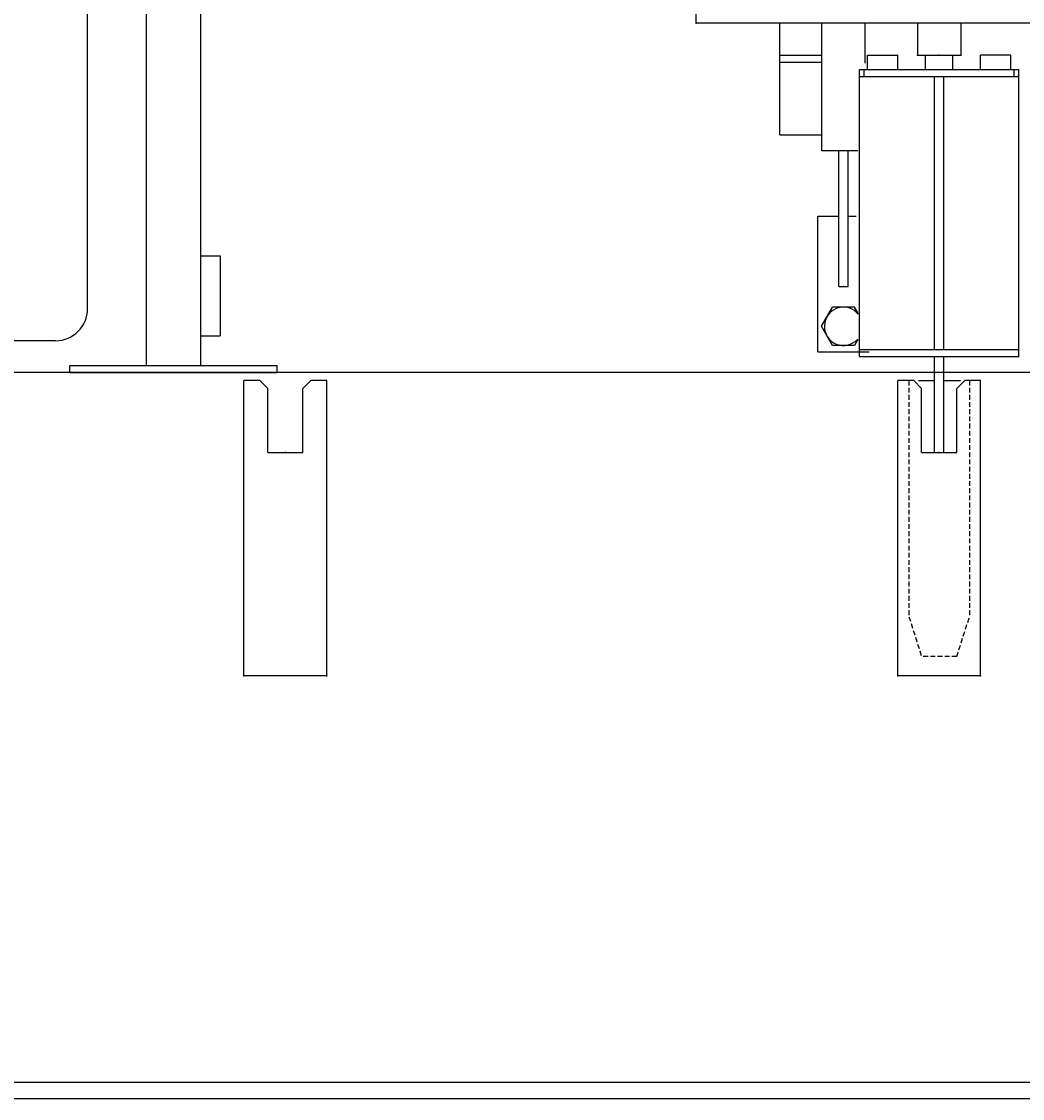
# Model space of a CAD drawing. Extents: x 0 to 144464, y -3366 to 58819.
# Drawn here: x 120270 to 120898, y 32430 to 33105 of the extents above; entities that cross this region are included whole.
import ezdxf

# ---------------------------------------------------------------- set-up
doc = ezdxf.new("R2010")
doc.units = 0
doc.header["$MEASUREMENT"] = 0
doc.linetypes.add('DASHED', pattern=[4.5, 3, -1.5])
doc.layers.get('DEFPOINTS').update_dxf_attribs({"linetype": 'CONTINUOUS'})
doc.layers.add('7', color=7, linetype='CONTINUOUS')
doc.styles.get("Standard").update_dxf_attribs({"font": 'txt', "bigfont": 'BIGFONT'})
doc.dimstyles.new('DIMSTYLE', dxfattribs={"dimtxt": 3.58, "dimasz": 1, "dimexe": 2.54, "dimexo": 1e-05, "dimgap": 1.79, "dimtad": 0, "dimdec": 4, "dimzin": 0, "dimdsep": 46, "dimtxsty": 'STANDARD', "dimsah": 1, "dimcen": 0.09, "dimadec": 0, "dimazin": 0, "dimtfac": 1, "dimtdec": 4, "dimtofl": 0, "dimtmove": 2, "dimatfit": 3, "dimfxl": 1, "dimtolj": 1, "dimtzin": 0, "dimarcsym": 0})

# ---------------------------------------------------------------- blocks, each defined once
blk = doc.blocks.new('*D20')
at = {"layer": '7', "color": 0, "linetype": 'Continuous', "lineweight": -2}
for p, q in [((117507.92, 32869.43), (117507.92, 35731.75)), ((117508.92, 35729.21), (125566.54, 35729.21)), ((125567.54, 34548.64), (125567.54, 35731.75))]:
    blk.add_line(p, q, dxfattribs=at)
at = {"layer": '7', "color": 0, "linetype": 'Continuous'}
for points in [[(117508.92, 35729.38), (117508.92, 35729.04), (117507.92, 35729.21)], [(125566.54, 35729.38), (125566.54, 35729.04), (125567.54, 35729.21)]]:
    blk.add_solid(points, dxfattribs=at)
at = {"layer": 'DEFPOINTS', "color": 0, "linetype": 'Continuous'}
for p in [(125567.54, 35729.21), (125567.54, 34548.64), (117507.92, 32869.43)]:
    blk.add_point(p, dxfattribs=at)
at = {"layer": '7', "color": 0, "linetype": 'Continuous', "insert": (121537.73, 35731), "char_height": 3.58, "attachment_point": 5}
blk.add_mtext('\\A1;8059.6238', dxfattribs=at)

msp = doc.modelspace()

# ---------------------------------------------------------------- linework, layer by layer
at = {"layer": '7', "color": 7, "linetype": 'Continuous'}
for p, q in [((120693.47046, 33104.18312), (120693.47046, 34084.13246)), ((120311.76998, 32925.18715), (120311.76998, 33980.13514)), ((120382.76666, 32889.68879), (120382.76666, 33315.6829)), ((120348.76832, 32889.68879), (120348.76832, 33189.17467)), ((121680.72408, 33104.18312), (120693.47046, 33104.18312)), ((120745.7678, 33034.18172), (120745.7678, 33104.18312)), ((120772.16656, 33024.18246), (120772.16656, 33104.18312)), ((120799.36528, 33079.184), (120799.36528, 33104.18312)), ((120832.16373, 33104.18312), (120832.16373, 33084.17937)), ((120859.36245, 33104.18312), (120859.36245, 33084.17937)), ((120745.7678, 33084.17937), (120772.16656, 33084.17937)), ((120800.78011, 33084.17472), (120819.77921, 33084.17472)), ((120800.78011, 33075.17514), (120800.78011, 33084.17472)), ((120819.77921, 33075.17514), (120819.77921, 33084.17472)), ((120832.16373, 33084.17937), (120859.36245, 33084.17937)), ((120837.12837, 33075.17514), (120837.12837, 33084.17472)), ((120854.42755, 33075.17514), (120854.42755, 33084.17472)), ((120871.77676, 33075.17514), (120871.77676, 33084.17472)), ((120890.77587, 33084.17472), (120871.77676, 33084.17472)), ((120890.77587, 33075.17514), (120890.77587, 33084.17472)), ((120745.7678, 33079.67961), (120772.16656, 33079.67961)), ((120795.78034, 33075.17514), (120895.77563, 33075.17514)), ((120795.78034, 32895.18362), (120795.78034, 33075.17514)), ((120795.78034, 33070.67536), (120895.77563, 33070.67536)), ((120798.7802, 33070.67536), (120798.7802, 33075.17514)), ((120842.77813, 32899.68341), (120842.77813, 33070.67536)), ((120848.77785, 32899.68341), (120848.77785, 33070.67536)), ((120892.77578, 33070.67536), (120892.77578, 33075.17514)), ((120895.77563, 32895.18362), (120895.77563, 33075.17514)), ((120745.7678, 33034.18172), (120772.16656, 33034.18172)), ((120794.6658, 33024.18246), (120772.16656, 33024.18246)), ((120782.76679, 32939.1862), (120782.76679, 33024.18246)), ((120788.76626, 32939.1862), (120788.76626, 33024.18246)), ((120769.76692, 32898.18815), (120769.76692, 32983.18414)), ((120769.76692, 32983.18414), (120782.76679, 32983.18414)), ((120788.76626, 32983.18414), (120793.7553, 32983.18414)), ((120382.76666, 32958.38556), (120394.96608, 32958.38556)), ((120394.96608, 32958.38556), (120394.96608, 32908.18792)), ((120782.76679, 32939.1862), (120788.76626, 32939.1862)), ((120771.91016, 32914.18738), (120778.83804, 32926.18681)), ((120792.69379, 32926.18681), (120778.83804, 32926.18681)), ((120794.92721, 32922.31843), (120792.69379, 32926.18681)), ((120778.83804, 32902.18794), (120771.91016, 32914.18738)), ((120382.76666, 32908.18792), (120394.96608, 32908.18792)), ((120291.77093, 32905.18809), (119411.81236, 32905.18809)), ((120792.69379, 32902.18794), (120778.83804, 32902.18794)), ((120794.79396, 32905.82554), (120792.69379, 32902.18794)), ((120769.76692, 32898.18815), (120801.76492, 32898.18815)), ((120795.78034, 32899.68341), (120895.77563, 32899.68341)), ((120795.78034, 32895.18362), (120895.77563, 32895.18362)), ((120842.77813, 32835.18644), (120842.77813, 32895.18362)), ((120848.77785, 32835.18644), (120848.77785, 32895.18362)), ((120300.7704, 32889.68879), (120430.76427, 32889.68879)), ((120300.7704, 32885.18904), (120300.7704, 32889.68879)), ((120430.76427, 32885.18904), (120430.76427, 32889.68879)), ((121267.75012, 32885.18854), (119596.82881, 32885.18854)), ((120300.7704, 32885.18904), (120430.76427, 32885.18904)), ((120419.79866, 32880.18432), (120409.79846, 32880.18432)), ((120409.79846, 32695.1928), (120409.79846, 32880.18432)), ((120419.79858, 32880.18458), (120424.79841, 32875.18475)), ((120451.79711, 32880.18432), (120446.79766, 32875.18488)), ((120461.79613, 32880.18432), (120451.79721, 32880.18432)), ((120461.79613, 32695.1928), (120461.79613, 32880.18432)), ((120819.77915, 32695.1928), (120819.77915, 32880.18432)), ((120829.77935, 32880.18432), (120819.77915, 32880.18432)), ((120829.77927, 32880.18458), (120834.77911, 32875.18475)), ((120832.71904, 32880.18433), (120842.77813, 32880.18433)), ((120848.77785, 32880.18433), (120859.22799, 32880.18433)), ((120861.7778, 32880.18432), (120856.77835, 32875.18488)), ((120871.77682, 32880.18432), (120861.77791, 32880.18432)), ((120871.77682, 32695.1928), (120871.77682, 32880.18432)), ((120424.79775, 32835.18644), (120424.79775, 32875.18486)), ((120446.79684, 32835.18644), (120446.79684, 32875.18486)), ((120834.77845, 32835.18644), (120834.77845, 32875.18486)), ((120856.77753, 32835.18644), (120856.77753, 32875.18486)), ((120424.79775, 32835.18644), (120446.79684, 32835.18644)), ((120834.77845, 32835.18644), (120856.77753, 32835.18644)), ((120842.77813, 32835.18644), (120848.77785, 32835.18644)), ((120461.79613, 32695.1928), (120409.79846, 32695.1928)), ((120871.77682, 32695.1928), (120819.77915, 32695.1928)), ((121267.75012, 32440.20953), (119596.82881, 32440.20953)), ((117892.90217, 32430.20806), (123781.62739, 32430.20806))]:
    msp.add_line(p, q, dxfattribs=at)
at = {"layer": '7', "color": 7, "linetype": 'DASHED'}
for p, q in [((120826.77888, 32880.18433), (120826.77888, 32732.19129)), ((120864.77709, 32880.18433), (120864.77709, 32732.19129)), ((120826.77889, 32732.19134), (120834.77852, 32707.19249)), ((120856.77746, 32707.1925), (120864.77708, 32732.19129)), ((120856.77747, 32707.19247), (120834.77851, 32707.19247))]:
    msp.add_line(p, q, dxfattribs=at)
at = {"layer": '7', "color": 7, "linetype": 'Continuous'}
for centre, radius, start, end in [((120291.77093, 32925.18715), 19.99906, 270, 0), ((120785.76592, 32914.18738), 11.99943, 39.51223918, 317.08577414)]:
    msp.add_arc(centre, radius, start, end, dxfattribs=at)
for p in [(120693.47046, 33104.18312), (120832.16373, 33084.17937), (120845.76309, 33084.17937), (120845.77799, 33084.17472), (120859.36245, 33084.17937), (120785.76653, 32939.1862), (120435.79729, 32835.18644), (120845.77799, 32835.18644), (120845.77799, 32835.18644), (120409.79846, 32695.1928), (120461.79613, 32695.1928), (120819.77915, 32695.1928), (120871.77682, 32695.1928)]:
    msp.add_point(p, dxfattribs=at)

# ---------------------------------------------------------------- dimensions: what is measured, and where the dimension line sits
dim = msp.add_linear_dim(base=(125567.54407, 35729.20851), p1=(117507.9203, 32869.43381), p2=(125567.54407, 34548.64088), dimstyle='DIMSTYLE', override={"dimexo": 0, "dimgap": 0, "dimtad": 1, "dimtofl": 1}, dxfattribs=at)
dim.commit()
dim.dimension.update_dxf_attribs({"geometry": '*D20', "text_midpoint": (121537.73218, 35730.99851)})

doc.saveas('drawing.dxf')
